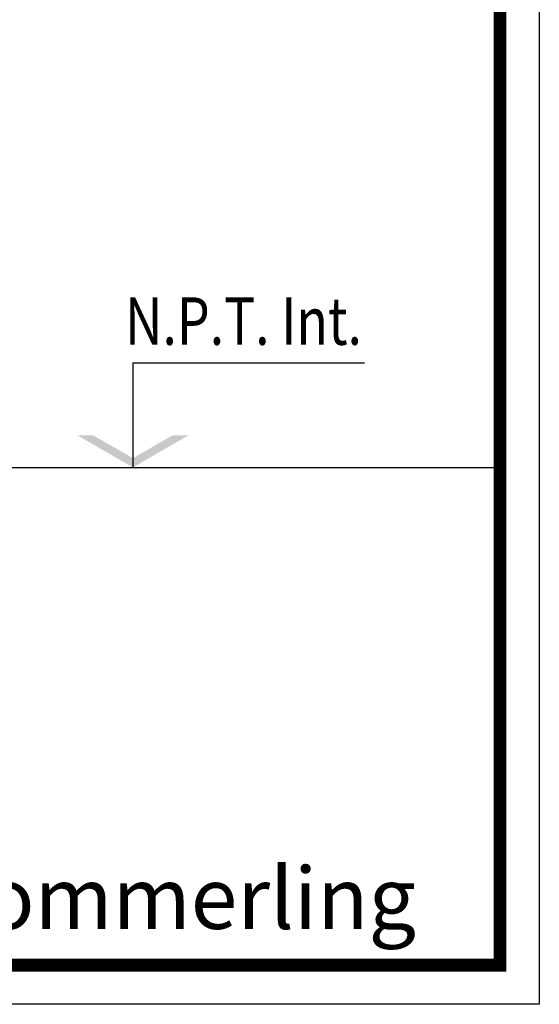
# Model space of a CAD drawing. Extents: x -19 to 832, y -464 to 506.
# Drawn here: x 778 to 832, y -135 to -32 of the extents above; entities that cross this region are included whole.
import ezdxf
from ezdxf.enums import TextEntityAlignment as Align

# ---------------------------------------------------------------- set-up
doc = ezdxf.new("R2010")
doc.units = 0
doc.header["$LTSCALE"] = 10
doc.header["$MEASUREMENT"] = 0
doc.linetypes.add('AUSGEZOGEN', pattern=[0])
doc.layers.get('0').update_dxf_attribs({"linetype": 'AUSGEZOGEN'})
doc.layers.add('COTA-NIVE-CORT-2000', color=7, linetype='CONTINUOUS')
doc.styles.add('COTAS', font='ROMANS.shx', dxfattribs={"width": 0.7})
doc.styles.get("Standard").update_dxf_attribs({"font": 'TXTD'})

# ---------------------------------------------------------------- blocks, each defined once
blk = doc.blocks.new('NIVEL-D')
at = {"linetype": 'ByBlock'}
blk.add_line((0, 0.5504), (0, 0), dxfattribs=at)
blk.add_line((0, 0.5504), (1.2186, 0.5504))
for points in [[(-0.2917, 0.1684), (-0.2083, 0.1684), (0, 0), (0, 0.0481)], [(0.2917, 0.1684), (0.2083, 0.1684), (0, 0), (0, 0.0481)]]:
    blk.add_solid(points)
at = {"style": 'COTAS', "width": 0.8}
blk.add_attdef('NIVEL', text='', height=0.25, dxfattribs=at).set_placement((1.2053, 0.6454), align=Align.RIGHT)
blk = doc.blocks.new('12')
at = {"linetype": 'Continuous'}
blk.add_line((512.122, 222.752), (603.021, 222.752), dxfattribs=at)
at = {"color": 1, "linetype": 'Continuous'}
blk.add_lwpolyline([(607.148, 166.203), (328.182, 166.203), (328.182, 360.979), (607.148, 360.979)], close=True, dxfattribs=at)
at = {"linetype": 'Continuous', "const_width": 1.341}
blk.add_lwpolyline([(603.021, 170.33), (332.309, 170.33), (332.309, 356.852), (603.021, 356.852)], close=True, dxfattribs=at)
at = {"layer": 'COTA-NIVE-CORT-2000', "linetype": 'Continuous', "xscale": 20, "yscale": 20, "zscale": 20}
blk.add_blockref('NIVEL-D', (564.374, 222.752), dxfattribs=at).add_auto_attribs({'NIVEL': 'N.P.T. Int.'})
at = {"linetype": 'Continuous', "insert": (399.985, 180.643), "char_height": 6.5, "width": 2725.112, "attachment_point": 1}
blk.add_mtext('\\fArial|b0|i0|c0|p34;PVent. PVC, Linea Eurodur / Oblak-Kommerling', dxfattribs=at)

msp = doc.modelspace()

# ---------------------------------------------------------------- block references
at = {"linetype": 'Continuous'}
msp.add_blockref('12', (225.09, -301.52), dxfattribs=at)

doc.saveas('drawing.dxf')
